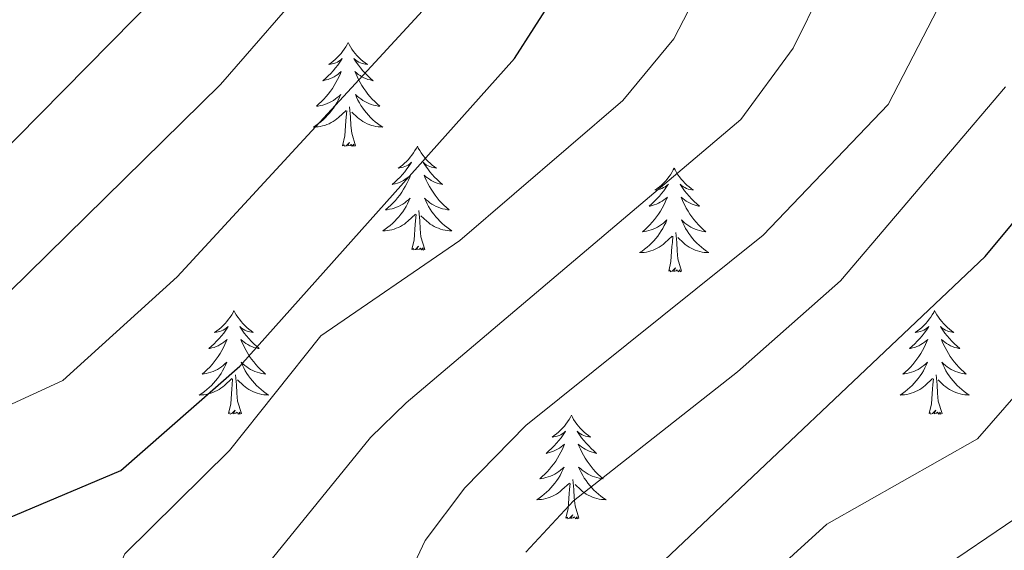
# Model space of a CAD drawing. Units: metres. Extents: x 654950 to 659471, y 4702001 to 4705071.
# Drawn here: x 657287 to 657400, y 4703290 to 4703351 of the extents above; entities that cross this region are included whole.
import ezdxf

# ---------------------------------------------------------------- set-up
doc = ezdxf.new("R2010")
doc.units = ezdxf.units.M
doc.header["$MEASUREMENT"] = 0
for name, color, linetype, lineweight in [('Level 36', 92, 'Continuous', 0), ('Level 4', 36, 'Continuous', 30), ('Level 5', 36, 'Continuous', 0)]:
    doc.layers.add(name, color=color, linetype=linetype, lineweight=lineweight)

msp = doc.modelspace()

# ---------------------------------------------------------------- linework, layer by layer
at = {"layer": 'Level 36', "color": 92, "linetype": 'Continuous', "lineweight": 0}
for points in [[(657324.91, 4703348.58), (657324.8, 4703348.36), (657324.64, 4703348.09), (657324.48, 4703347.82), (657324.29, 4703347.56), (657324.1, 4703347.32), (657323.89, 4703347.08), (657323.67, 4703346.85), (657323.44, 4703346.64), (657323.2, 4703346.43), (657322.95, 4703346.24), (657322.69, 4703346.06), (657322.89, 4703346.09), (657323.1, 4703346.12), (657323.29, 4703346.18), (657323.49, 4703346.25), (657323.68, 4703346.33), (657323.86, 4703346.43), (657324.03, 4703346.54), (657324.24, 4703346.74), (657324.2, 4703346.67), (657323.97, 4703346.33), (657323.72, 4703345.99), (657323.47, 4703345.66), (657323.2, 4703345.35), (657322.92, 4703345.04), (657322.63, 4703344.75), (657322.32, 4703344.47), (657322.01, 4703344.2), (657322.14, 4703344.22), (657322.38, 4703344.28), (657322.62, 4703344.35), (657322.86, 4703344.44), (657323.09, 4703344.54), (657323.31, 4703344.66), (657323.53, 4703344.79), (657323.74, 4703344.93), (657323.93, 4703345.09), (657324.12, 4703345.26), (657324.03, 4703345.04), (657323.88, 4703344.68), (657323.71, 4703344.32), (657323.52, 4703343.98), (657323.32, 4703343.64), (657323.11, 4703343.31), (657322.88, 4703342.98), (657322.64, 4703342.67), (657322.39, 4703342.37), (657322.13, 4703342.08), (657321.85, 4703341.8), (657321.57, 4703341.53), (657321.27, 4703341.27), (657321.46, 4703341.29), (657321.73, 4703341.34), (657322, 4703341.4), (657322.25, 4703341.48), (657322.51, 4703341.58), (657322.76, 4703341.68), (657323, 4703341.81), (657323.23, 4703341.94), (657323.46, 4703342.1), (657323.67, 4703342.26), (657323.88, 4703342.44), (657324.07, 4703342.62), (657323.93, 4703342.3)], [(657324.91, 4703348.58), (657325.02, 4703348.36), (657325.18, 4703348.09), (657325.34, 4703347.82), (657325.53, 4703347.56), (657325.72, 4703347.32), (657325.93, 4703347.08), (657326.15, 4703346.85), (657326.38, 4703346.64), (657326.62, 4703346.43), (657326.87, 4703346.24), (657327.13, 4703346.06), (657326.93, 4703346.09), (657326.72, 4703346.12), (657326.53, 4703346.18), (657326.33, 4703346.25), (657326.14, 4703346.33), (657325.96, 4703346.43), (657325.79, 4703346.54), (657325.58, 4703346.74), (657325.62, 4703346.67), (657325.85, 4703346.33), (657326.1, 4703345.99), (657326.35, 4703345.66), (657326.62, 4703345.35), (657326.9, 4703345.04), (657327.19, 4703344.75), (657327.5, 4703344.47), (657327.81, 4703344.2), (657327.68, 4703344.22), (657327.44, 4703344.28), (657327.2, 4703344.35), (657326.96, 4703344.44), (657326.73, 4703344.54), (657326.51, 4703344.66), (657326.29, 4703344.79), (657326.08, 4703344.93), (657325.89, 4703345.09), (657325.7, 4703345.26), (657325.79, 4703345.04), (657325.94, 4703344.68), (657326.11, 4703344.32), (657326.3, 4703343.98), (657326.5, 4703343.64), (657326.71, 4703343.31), (657326.94, 4703342.98), (657327.18, 4703342.67), (657327.43, 4703342.37), (657327.69, 4703342.08), (657327.97, 4703341.8), (657328.25, 4703341.53), (657328.55, 4703341.27), (657328.36, 4703341.29), (657328.09, 4703341.34), (657327.82, 4703341.4), (657327.57, 4703341.48), (657327.31, 4703341.58), (657327.06, 4703341.68), (657326.82, 4703341.81), (657326.59, 4703341.94), (657326.36, 4703342.1), (657326.15, 4703342.26), (657325.94, 4703342.44), (657325.75, 4703342.62), (657325.89, 4703342.3)], [(657323.93, 4703342.3), (657323.78, 4703341.98), (657323.61, 4703341.66), (657323.43, 4703341.36), (657323.23, 4703341.06), (657323.02, 4703340.77), (657322.8, 4703340.49), (657322.56, 4703340.22), (657322.32, 4703339.97), (657322.06, 4703339.72), (657321.79, 4703339.49), (657321.51, 4703339.27), (657321.22, 4703339.06), (657320.93, 4703338.87), (657321.2, 4703338.88), (657321.46, 4703338.9), (657321.72, 4703338.94), (657321.98, 4703339), (657322.23, 4703339.07), (657322.48, 4703339.16), (657322.73, 4703339.26), (657322.97, 4703339.38), (657323.2, 4703339.51), (657323.42, 4703339.65), (657323.63, 4703339.81), (657323.83, 4703339.98), (657324.68, 4703340.78)], [(657325.89, 4703342.3), (657326.04, 4703341.98), (657326.21, 4703341.66), (657326.39, 4703341.36), (657326.59, 4703341.06), (657326.8, 4703340.77), (657327.02, 4703340.49), (657327.26, 4703340.22), (657327.5, 4703339.97), (657327.76, 4703339.72), (657328.03, 4703339.49), (657328.31, 4703339.27), (657328.6, 4703339.06), (657328.89, 4703338.87), (657328.62, 4703338.88), (657328.36, 4703338.9), (657328.1, 4703338.94), (657327.84, 4703339), (657327.59, 4703339.07), (657327.34, 4703339.16), (657327.09, 4703339.26), (657326.85, 4703339.38), (657326.62, 4703339.51), (657326.4, 4703339.65), (657326.19, 4703339.81), (657325.99, 4703339.98), (657325.33, 4703340.6)], [(657325.76, 4703336.73), (657325.33, 4703338.17), (657325.24, 4703339.07), (657325.2, 4703340.02), (657325.09, 4703341.19)], [(657324.29, 4703336.73), (657324.54, 4703337.85), (657324.65, 4703339.59), (657324.7, 4703340.02), (657324.76, 4703340.75)], [(657325.76, 4703336.73), (657325.59, 4703336.66), (657325.57, 4703336.9), (657325.38, 4703336.68), (657325.26, 4703336.88), (657325.14, 4703336.77), (657324.87, 4703336.72), (657325.06, 4703337.11), (657324.68, 4703336.73), (657324.49, 4703336.68), (657324.45, 4703336.84), (657324.29, 4703336.73)], [(657332.87, 4703336.66), (657332.76, 4703336.44), (657332.6, 4703336.17), (657332.44, 4703335.9), (657332.25, 4703335.64), (657332.06, 4703335.4), (657331.85, 4703335.16), (657331.63, 4703334.93), (657331.4, 4703334.72), (657331.16, 4703334.51), (657330.91, 4703334.32), (657330.65, 4703334.14), (657330.85, 4703334.17), (657331.06, 4703334.21), (657331.25, 4703334.26), (657331.45, 4703334.33), (657331.64, 4703334.42), (657331.82, 4703334.51), (657331.99, 4703334.63), (657332.2, 4703334.82), (657332.16, 4703334.75), (657331.93, 4703334.41), (657331.68, 4703334.07), (657331.43, 4703333.74), (657331.16, 4703333.43), (657330.88, 4703333.12), (657330.59, 4703332.83), (657330.28, 4703332.55), (657329.97, 4703332.28), (657330.1, 4703332.3), (657330.34, 4703332.36), (657330.58, 4703332.43), (657330.82, 4703332.52), (657331.05, 4703332.62), (657331.27, 4703332.74), (657331.49, 4703332.87), (657331.7, 4703333.02), (657331.89, 4703333.17), (657332.08, 4703333.34), (657331.99, 4703333.12), (657331.84, 4703332.76), (657331.67, 4703332.4), (657331.48, 4703332.06), (657331.28, 4703331.72), (657331.07, 4703331.39), (657330.84, 4703331.06), (657330.6, 4703330.75), (657330.35, 4703330.45), (657330.09, 4703330.16), (657329.81, 4703329.88), (657329.53, 4703329.61), (657329.23, 4703329.35), (657329.42, 4703329.37), (657329.69, 4703329.42), (657329.96, 4703329.48), (657330.21, 4703329.56), (657330.47, 4703329.66), (657330.72, 4703329.76), (657330.96, 4703329.89), (657331.19, 4703330.03), (657331.42, 4703330.18), (657331.63, 4703330.34), (657331.84, 4703330.52), (657332.03, 4703330.7), (657331.89, 4703330.38)], [(657332.87, 4703336.66), (657332.98, 4703336.44), (657333.14, 4703336.17), (657333.3, 4703335.9), (657333.49, 4703335.64), (657333.68, 4703335.4), (657333.89, 4703335.16), (657334.11, 4703334.93), (657334.34, 4703334.72), (657334.58, 4703334.51), (657334.83, 4703334.32), (657335.09, 4703334.14), (657334.89, 4703334.17), (657334.68, 4703334.21), (657334.49, 4703334.26), (657334.29, 4703334.33), (657334.1, 4703334.42), (657333.92, 4703334.51), (657333.75, 4703334.63), (657333.54, 4703334.82), (657333.58, 4703334.75), (657333.81, 4703334.41), (657334.06, 4703334.07), (657334.31, 4703333.74), (657334.58, 4703333.43), (657334.86, 4703333.12), (657335.15, 4703332.83), (657335.46, 4703332.55), (657335.77, 4703332.28), (657335.64, 4703332.3), (657335.4, 4703332.36), (657335.16, 4703332.43), (657334.92, 4703332.52), (657334.69, 4703332.62), (657334.47, 4703332.74), (657334.25, 4703332.87), (657334.04, 4703333.02), (657333.85, 4703333.17), (657333.66, 4703333.34), (657333.75, 4703333.12), (657333.9, 4703332.76), (657334.07, 4703332.4), (657334.26, 4703332.06), (657334.46, 4703331.72), (657334.67, 4703331.39), (657334.9, 4703331.06), (657335.14, 4703330.75), (657335.39, 4703330.45), (657335.65, 4703330.16), (657335.93, 4703329.88), (657336.21, 4703329.61), (657336.51, 4703329.35), (657336.32, 4703329.37), (657336.05, 4703329.42), (657335.78, 4703329.48), (657335.53, 4703329.56), (657335.27, 4703329.66), (657335.02, 4703329.76), (657334.78, 4703329.89), (657334.55, 4703330.03), (657334.32, 4703330.18), (657334.11, 4703330.34), (657333.9, 4703330.52), (657333.71, 4703330.7), (657333.85, 4703330.38)], [(657362.38, 4703334.15), (657362.27, 4703333.94), (657362.12, 4703333.66), (657361.95, 4703333.39), (657361.77, 4703333.14), (657361.58, 4703332.89), (657361.37, 4703332.65), (657361.15, 4703332.42), (657360.92, 4703332.21), (657360.68, 4703332.01), (657360.43, 4703331.82), (657360.17, 4703331.64), (657360.37, 4703331.66), (657360.57, 4703331.7), (657360.77, 4703331.75), (657360.96, 4703331.82), (657361.15, 4703331.91), (657361.33, 4703332.01), (657361.51, 4703332.12), (657361.71, 4703332.31), (657361.67, 4703332.24), (657361.44, 4703331.9), (657361.2, 4703331.56), (657360.94, 4703331.24), (657360.68, 4703330.92), (657360.4, 4703330.62), (657360.1, 4703330.32), (657359.8, 4703330.04), (657359.49, 4703329.77), (657359.61, 4703329.79), (657359.86, 4703329.85), (657360.1, 4703329.92), (657360.34, 4703330.01), (657360.57, 4703330.11), (657360.79, 4703330.23), (657361, 4703330.36), (657361.21, 4703330.51), (657361.41, 4703330.66), (657361.6, 4703330.83), (657361.51, 4703330.61), (657361.35, 4703330.25), (657361.18, 4703329.9), (657361, 4703329.55), (657360.8, 4703329.21), (657360.58, 4703328.88), (657360.36, 4703328.56), (657360.12, 4703328.24), (657359.87, 4703327.94), (657359.6, 4703327.65), (657359.33, 4703327.37), (657359.04, 4703327.1), (657358.74, 4703326.84), (657358.94, 4703326.87), (657359.21, 4703326.91), (657359.47, 4703326.98), (657359.73, 4703327.06), (657359.98, 4703327.15), (657360.23, 4703327.26), (657360.47, 4703327.38), (657360.71, 4703327.52), (657360.93, 4703327.67), (657361.15, 4703327.83), (657361.35, 4703328.01), (657361.55, 4703328.2), (657361.41, 4703327.87)], [(657362.38, 4703334.15), (657362.5, 4703333.94), (657362.65, 4703333.66), (657362.82, 4703333.39), (657363, 4703333.14), (657363.2, 4703332.89), (657363.4, 4703332.65), (657363.62, 4703332.42), (657363.85, 4703332.21), (657364.09, 4703332.01), (657364.34, 4703331.82), (657364.6, 4703331.64), (657364.4, 4703331.66), (657364.2, 4703331.7), (657364, 4703331.75), (657363.81, 4703331.82), (657363.62, 4703331.91), (657363.44, 4703332.01), (657363.26, 4703332.12), (657363.06, 4703332.31), (657363.1, 4703332.24), (657363.33, 4703331.9), (657363.57, 4703331.56), (657363.83, 4703331.24), (657364.1, 4703330.92), (657364.38, 4703330.62), (657364.67, 4703330.32), (657364.97, 4703330.04), (657365.28, 4703329.77), (657365.16, 4703329.79), (657364.91, 4703329.85), (657364.67, 4703329.92), (657364.44, 4703330.01), (657364.2, 4703330.11), (657363.98, 4703330.23), (657363.76, 4703330.36), (657363.56, 4703330.51), (657363.36, 4703330.66), (657363.17, 4703330.83), (657363.26, 4703330.61), (657363.42, 4703330.25), (657363.59, 4703329.9), (657363.77, 4703329.55), (657363.97, 4703329.21), (657364.19, 4703328.88), (657364.41, 4703328.56), (657364.65, 4703328.24), (657364.9, 4703327.94), (657365.17, 4703327.65), (657365.44, 4703327.37), (657365.73, 4703327.1), (657366.03, 4703326.84), (657365.83, 4703326.87), (657365.56, 4703326.91), (657365.3, 4703326.98), (657365.04, 4703327.06), (657364.79, 4703327.15), (657364.54, 4703327.26), (657364.3, 4703327.38), (657364.06, 4703327.52), (657363.84, 4703327.67), (657363.62, 4703327.83), (657363.42, 4703328.01), (657363.22, 4703328.2), (657363.36, 4703327.87)], [(657331.89, 4703330.38), (657331.74, 4703330.06), (657331.57, 4703329.74), (657331.39, 4703329.44), (657331.19, 4703329.14), (657330.98, 4703328.85), (657330.76, 4703328.57), (657330.52, 4703328.31), (657330.28, 4703328.05), (657330.02, 4703327.8), (657329.75, 4703327.57), (657329.47, 4703327.35), (657329.18, 4703327.14), (657328.89, 4703326.95), (657329.16, 4703326.96), (657329.42, 4703326.98), (657329.68, 4703327.02), (657329.94, 4703327.08), (657330.19, 4703327.15), (657330.44, 4703327.24), (657330.69, 4703327.34), (657330.93, 4703327.46), (657331.16, 4703327.59), (657331.38, 4703327.73), (657331.59, 4703327.89), (657331.79, 4703328.06), (657332.64, 4703328.86)], [(657333.85, 4703330.38), (657334, 4703330.06), (657334.17, 4703329.74), (657334.35, 4703329.44), (657334.55, 4703329.14), (657334.76, 4703328.85), (657334.98, 4703328.57), (657335.22, 4703328.31), (657335.46, 4703328.05), (657335.72, 4703327.8), (657335.99, 4703327.57), (657336.27, 4703327.35), (657336.56, 4703327.14), (657336.85, 4703326.95), (657336.58, 4703326.95), (657336.32, 4703326.98), (657336.06, 4703327.02), (657335.8, 4703327.08), (657335.55, 4703327.15), (657335.3, 4703327.24), (657335.05, 4703327.34), (657334.81, 4703327.46), (657334.58, 4703327.59), (657334.36, 4703327.73), (657334.15, 4703327.89), (657333.95, 4703328.06), (657333.29, 4703328.68)], [(657332.25, 4703324.81), (657332.5, 4703325.93), (657332.61, 4703327.67), (657332.66, 4703328.1), (657332.72, 4703328.83)], [(657333.72, 4703324.81), (657333.29, 4703326.25), (657333.2, 4703327.16), (657333.16, 4703328.1), (657333.05, 4703329.27)], [(657361.41, 4703327.87), (657361.25, 4703327.55), (657361.08, 4703327.23), (657360.9, 4703326.93), (657360.7, 4703326.63), (657360.49, 4703326.34), (657360.27, 4703326.07), (657360.04, 4703325.8), (657359.79, 4703325.54), (657359.53, 4703325.3), (657359.26, 4703325.06), (657358.98, 4703324.84), (657358.7, 4703324.63), (657358.4, 4703324.44), (657358.67, 4703324.45), (657358.93, 4703324.47), (657359.2, 4703324.51), (657359.45, 4703324.57), (657359.71, 4703324.64), (657359.96, 4703324.73), (657360.2, 4703324.83), (657360.44, 4703324.95), (657360.67, 4703325.08), (657360.89, 4703325.22), (657361.11, 4703325.38), (657361.31, 4703325.55), (657362.16, 4703326.35)], [(657363.36, 4703327.87), (657363.52, 4703327.55), (657363.69, 4703327.23), (657363.87, 4703326.93), (657364.07, 4703326.63), (657364.28, 4703326.34), (657364.5, 4703326.07), (657364.73, 4703325.8), (657364.98, 4703325.54), (657365.24, 4703325.3), (657365.51, 4703325.06), (657365.79, 4703324.84), (657366.08, 4703324.63), (657366.36, 4703324.44), (657366.1, 4703324.45), (657365.84, 4703324.47), (657365.58, 4703324.51), (657365.32, 4703324.57), (657365.06, 4703324.64), (657364.81, 4703324.73), (657364.57, 4703324.83), (657364.33, 4703324.95), (657364.1, 4703325.08), (657363.88, 4703325.22), (657363.66, 4703325.38), (657363.46, 4703325.55), (657362.8, 4703326.17)], [(657361.77, 4703322.3), (657362.01, 4703323.42), (657362.12, 4703325.16), (657362.17, 4703325.6), (657362.24, 4703326.32)], [(657363.24, 4703322.3), (657362.81, 4703323.74), (657362.72, 4703324.65), (657362.67, 4703325.6), (657362.57, 4703326.76)], [(657333.72, 4703324.81), (657333.55, 4703324.74), (657333.53, 4703324.98), (657333.34, 4703324.76), (657333.22, 4703324.96), (657333.1, 4703324.86), (657332.83, 4703324.8), (657333.02, 4703325.19), (657332.64, 4703324.81), (657332.45, 4703324.76), (657332.41, 4703324.92), (657332.25, 4703324.81)], [(657363.24, 4703322.3), (657363.06, 4703322.24), (657363.04, 4703322.47), (657362.85, 4703322.25), (657362.73, 4703322.46), (657362.61, 4703322.35), (657362.34, 4703322.29), (657362.54, 4703322.69), (657362.15, 4703322.31), (657361.96, 4703322.25), (657361.92, 4703322.41), (657361.77, 4703322.3)], [(657311.8, 4703317.79), (657311.69, 4703317.58), (657311.54, 4703317.3), (657311.37, 4703317.03), (657311.19, 4703316.78), (657310.99, 4703316.53), (657310.78, 4703316.29), (657310.57, 4703316.06), (657310.34, 4703315.85), (657310.1, 4703315.65), (657309.84, 4703315.46), (657309.58, 4703315.28), (657309.78, 4703315.3), (657309.99, 4703315.34), (657310.19, 4703315.39), (657310.38, 4703315.46), (657310.57, 4703315.55), (657310.75, 4703315.65), (657310.92, 4703315.76), (657311.13, 4703315.95), (657311.09, 4703315.88), (657310.86, 4703315.54), (657310.62, 4703315.2), (657310.36, 4703314.88), (657310.09, 4703314.56), (657309.81, 4703314.26), (657309.52, 4703313.96), (657309.22, 4703313.68), (657308.9, 4703313.41), (657309.03, 4703313.43), (657309.27, 4703313.49), (657309.52, 4703313.56), (657309.75, 4703313.65), (657309.98, 4703313.75), (657310.21, 4703313.87), (657310.42, 4703314), (657310.63, 4703314.15), (657310.83, 4703314.3), (657311.01, 4703314.47), (657310.92, 4703314.25), (657310.77, 4703313.89), (657310.6, 4703313.54), (657310.41, 4703313.19), (657310.21, 4703312.85), (657310, 4703312.52), (657309.77, 4703312.2), (657309.54, 4703311.88), (657309.28, 4703311.58), (657309.02, 4703311.29), (657308.74, 4703311.01), (657308.46, 4703310.74), (657308.16, 4703310.48), (657308.36, 4703310.51), (657308.62, 4703310.55), (657308.89, 4703310.62), (657309.15, 4703310.7), (657309.4, 4703310.79), (657309.65, 4703310.9), (657309.89, 4703311.02), (657310.12, 4703311.16), (657310.35, 4703311.31), (657310.56, 4703311.47), (657310.77, 4703311.65), (657310.97, 4703311.84), (657310.82, 4703311.51)], [(657311.8, 4703317.79), (657311.91, 4703317.58), (657312.07, 4703317.3), (657312.24, 4703317.03), (657312.42, 4703316.78), (657312.61, 4703316.53), (657312.82, 4703316.29), (657313.04, 4703316.06), (657313.27, 4703315.85), (657313.51, 4703315.65), (657313.76, 4703315.46), (657314.02, 4703315.28), (657313.82, 4703315.3), (657313.62, 4703315.34), (657313.42, 4703315.39), (657313.22, 4703315.46), (657313.03, 4703315.55), (657312.85, 4703315.65), (657312.68, 4703315.76), (657312.47, 4703315.95), (657312.52, 4703315.88), (657312.74, 4703315.54), (657312.99, 4703315.2), (657313.24, 4703314.88), (657313.51, 4703314.56), (657313.79, 4703314.26), (657314.08, 4703313.96), (657314.39, 4703313.68), (657314.7, 4703313.41), (657314.58, 4703313.43), (657314.33, 4703313.49), (657314.09, 4703313.56), (657313.85, 4703313.65), (657313.62, 4703313.75), (657313.4, 4703313.87), (657313.18, 4703314), (657312.98, 4703314.15), (657312.78, 4703314.3), (657312.59, 4703314.47), (657312.68, 4703314.25), (657312.84, 4703313.89), (657313.01, 4703313.54), (657313.19, 4703313.19), (657313.39, 4703312.85), (657313.6, 4703312.52), (657313.83, 4703312.2), (657314.07, 4703311.88), (657314.32, 4703311.58), (657314.58, 4703311.29), (657314.86, 4703311.01), (657315.15, 4703310.74), (657315.44, 4703310.48), (657315.25, 4703310.51), (657314.98, 4703310.55), (657314.72, 4703310.62), (657314.46, 4703310.7), (657314.2, 4703310.79), (657313.96, 4703310.9), (657313.71, 4703311.02), (657313.48, 4703311.16), (657313.26, 4703311.31), (657313.04, 4703311.47), (657312.83, 4703311.65), (657312.64, 4703311.84), (657312.78, 4703311.51)], [(657392.31, 4703317.79), (657392.2, 4703317.58), (657392.04, 4703317.3), (657391.87, 4703317.03), (657391.69, 4703316.78), (657391.5, 4703316.53), (657391.29, 4703316.29), (657391.07, 4703316.06), (657390.84, 4703315.85), (657390.6, 4703315.65), (657390.35, 4703315.46), (657390.09, 4703315.28), (657390.29, 4703315.3), (657390.49, 4703315.34), (657390.69, 4703315.39), (657390.89, 4703315.46), (657391.08, 4703315.55), (657391.26, 4703315.65), (657391.43, 4703315.76), (657391.64, 4703315.95), (657391.59, 4703315.88), (657391.36, 4703315.54), (657391.12, 4703315.2), (657390.86, 4703314.88), (657390.6, 4703314.56), (657390.32, 4703314.26), (657390.02, 4703313.96), (657389.72, 4703313.68), (657389.41, 4703313.41), (657389.53, 4703313.43), (657389.78, 4703313.49), (657390.02, 4703313.56), (657390.26, 4703313.65), (657390.49, 4703313.75), (657390.71, 4703313.87), (657390.93, 4703314), (657391.13, 4703314.15), (657391.33, 4703314.3), (657391.52, 4703314.47), (657391.43, 4703314.25), (657391.27, 4703313.89), (657391.1, 4703313.54), (657390.92, 4703313.19), (657390.72, 4703312.85), (657390.51, 4703312.52), (657390.28, 4703312.2), (657390.04, 4703311.88), (657389.79, 4703311.58), (657389.52, 4703311.29), (657389.25, 4703311.01), (657388.96, 4703310.74), (657388.67, 4703310.48), (657388.86, 4703310.51), (657389.13, 4703310.55), (657389.39, 4703310.62), (657389.65, 4703310.7), (657389.91, 4703310.79), (657390.15, 4703310.9), (657390.4, 4703311.02), (657390.63, 4703311.16), (657390.85, 4703311.31), (657391.07, 4703311.47), (657391.28, 4703311.65), (657391.47, 4703311.84), (657391.33, 4703311.51)], [(657392.31, 4703317.79), (657392.42, 4703317.58), (657392.57, 4703317.3), (657392.74, 4703317.03), (657392.92, 4703316.78), (657393.12, 4703316.53), (657393.32, 4703316.29), (657393.54, 4703316.06), (657393.77, 4703315.85), (657394.01, 4703315.65), (657394.26, 4703315.46), (657394.52, 4703315.28), (657394.32, 4703315.3), (657394.12, 4703315.34), (657393.92, 4703315.39), (657393.73, 4703315.46), (657393.54, 4703315.55), (657393.36, 4703315.65), (657393.18, 4703315.76), (657392.98, 4703315.95), (657393.02, 4703315.88), (657393.25, 4703315.54), (657393.49, 4703315.2), (657393.75, 4703314.88), (657394.02, 4703314.56), (657394.3, 4703314.26), (657394.59, 4703313.96), (657394.89, 4703313.68), (657395.2, 4703313.41), (657395.08, 4703313.43), (657394.84, 4703313.49), (657394.59, 4703313.56), (657394.36, 4703313.65), (657394.13, 4703313.75), (657393.9, 4703313.87), (657393.69, 4703314), (657393.48, 4703314.15), (657393.28, 4703314.3), (657393.1, 4703314.47), (657393.18, 4703314.25), (657393.34, 4703313.89), (657393.51, 4703313.54), (657393.7, 4703313.19), (657393.9, 4703312.85), (657394.11, 4703312.52), (657394.34, 4703312.2), (657394.57, 4703311.88), (657394.82, 4703311.58), (657395.09, 4703311.29), (657395.36, 4703311.01), (657395.65, 4703310.74), (657395.95, 4703310.48), (657395.75, 4703310.51), (657395.48, 4703310.55), (657395.22, 4703310.62), (657394.96, 4703310.7), (657394.71, 4703310.79), (657394.46, 4703310.9), (657394.22, 4703311.02), (657393.98, 4703311.16), (657393.76, 4703311.31), (657393.54, 4703311.47), (657393.34, 4703311.65), (657393.14, 4703311.84), (657393.28, 4703311.51)], [(657310.82, 4703311.51), (657310.67, 4703311.19), (657310.5, 4703310.87), (657310.32, 4703310.57), (657310.12, 4703310.27), (657309.91, 4703309.98), (657309.69, 4703309.71), (657309.45, 4703309.44), (657309.21, 4703309.18), (657308.95, 4703308.94), (657308.68, 4703308.7), (657308.4, 4703308.48), (657308.11, 4703308.27), (657307.82, 4703308.08), (657308.09, 4703308.09), (657308.35, 4703308.11), (657308.61, 4703308.15), (657308.87, 4703308.21), (657309.13, 4703308.28), (657309.38, 4703308.37), (657309.62, 4703308.47), (657309.86, 4703308.59), (657310.09, 4703308.72), (657310.31, 4703308.86), (657310.52, 4703309.02), (657310.73, 4703309.19), (657311.57, 4703309.99)], [(657312.78, 4703311.51), (657312.93, 4703311.19), (657313.1, 4703310.87), (657313.29, 4703310.57), (657313.48, 4703310.27), (657313.69, 4703309.98), (657313.92, 4703309.71), (657314.15, 4703309.44), (657314.4, 4703309.18), (657314.66, 4703308.94), (657314.92, 4703308.7), (657315.2, 4703308.48), (657315.49, 4703308.27), (657315.78, 4703308.08), (657315.52, 4703308.09), (657315.25, 4703308.11), (657314.99, 4703308.15), (657314.73, 4703308.21), (657314.48, 4703308.28), (657314.23, 4703308.37), (657313.98, 4703308.47), (657313.75, 4703308.59), (657313.52, 4703308.72), (657313.29, 4703308.86), (657313.08, 4703309.02), (657312.88, 4703309.19), (657312.22, 4703309.81)], [(657391.33, 4703311.51), (657391.18, 4703311.19), (657391.01, 4703310.87), (657390.82, 4703310.57), (657390.63, 4703310.27), (657390.42, 4703309.98), (657390.19, 4703309.71), (657389.96, 4703309.44), (657389.71, 4703309.18), (657389.45, 4703308.94), (657389.18, 4703308.7), (657388.91, 4703308.48), (657388.62, 4703308.27), (657388.33, 4703308.08), (657388.59, 4703308.09), (657388.86, 4703308.11), (657389.12, 4703308.15), (657389.38, 4703308.21), (657389.63, 4703308.28), (657389.88, 4703308.37), (657390.12, 4703308.47), (657390.36, 4703308.59), (657390.59, 4703308.72), (657390.82, 4703308.86), (657391.03, 4703309.02), (657391.23, 4703309.19), (657392.08, 4703309.99)], [(657393.28, 4703311.51), (657393.44, 4703311.19), (657393.61, 4703310.87), (657393.79, 4703310.57), (657393.99, 4703310.27), (657394.2, 4703309.98), (657394.42, 4703309.71), (657394.66, 4703309.44), (657394.9, 4703309.18), (657395.16, 4703308.94), (657395.43, 4703308.7), (657395.71, 4703308.48), (657396, 4703308.27), (657396.29, 4703308.08), (657396.02, 4703308.09), (657395.76, 4703308.11), (657395.5, 4703308.15), (657395.24, 4703308.21), (657394.98, 4703308.28), (657394.73, 4703308.37), (657394.49, 4703308.47), (657394.25, 4703308.59), (657394.02, 4703308.72), (657393.8, 4703308.86), (657393.59, 4703309.02), (657393.38, 4703309.19), (657392.72, 4703309.81)], [(657311.18, 4703305.94), (657311.43, 4703307.06), (657311.54, 4703308.8), (657311.59, 4703309.24), (657311.65, 4703309.96)], [(657312.65, 4703305.94), (657312.22, 4703307.38), (657312.13, 4703308.29), (657312.09, 4703309.24), (657311.98, 4703310.4)], [(657391.69, 4703305.94), (657391.93, 4703307.06), (657392.05, 4703308.8), (657392.09, 4703309.24), (657392.16, 4703309.96)], [(657393.16, 4703305.94), (657392.73, 4703307.38), (657392.64, 4703308.29), (657392.59, 4703309.24), (657392.49, 4703310.4)], [(657312.65, 4703305.94), (657312.48, 4703305.88), (657312.46, 4703306.11), (657312.27, 4703305.89), (657312.15, 4703306.1), (657312.03, 4703305.99), (657311.76, 4703305.93), (657311.95, 4703306.33), (657311.57, 4703305.95), (657311.38, 4703305.89), (657311.34, 4703306.05), (657311.18, 4703305.94)], [(657393.16, 4703305.94), (657392.98, 4703305.88), (657392.96, 4703306.11), (657392.78, 4703305.89), (657392.65, 4703306.1), (657392.53, 4703305.99), (657392.26, 4703305.93), (657392.46, 4703306.33), (657392.07, 4703305.95), (657391.89, 4703305.89), (657391.84, 4703306.05), (657391.69, 4703305.94)], [(657350.57, 4703305.77), (657350.46, 4703305.55), (657350.3, 4703305.28), (657350.13, 4703305.01), (657349.95, 4703304.75), (657349.76, 4703304.5), (657349.55, 4703304.27), (657349.33, 4703304.04), (657349.1, 4703303.82), (657348.86, 4703303.62), (657348.61, 4703303.43), (657348.35, 4703303.25), (657348.55, 4703303.28), (657348.75, 4703303.31), (657348.95, 4703303.37), (657349.15, 4703303.44), (657349.34, 4703303.52), (657349.52, 4703303.62), (657349.69, 4703303.73), (657349.9, 4703303.92), (657349.86, 4703303.86), (657349.62, 4703303.51), (657349.38, 4703303.18), (657349.13, 4703302.85), (657348.86, 4703302.54), (657348.58, 4703302.23), (657348.29, 4703301.94), (657347.98, 4703301.65), (657347.67, 4703301.38), (657347.79, 4703301.41), (657348.04, 4703301.46), (657348.28, 4703301.54), (657348.52, 4703301.62), (657348.75, 4703301.73), (657348.97, 4703301.85), (657349.19, 4703301.98), (657349.4, 4703302.12), (657349.59, 4703302.28), (657349.78, 4703302.45), (657349.69, 4703302.23), (657349.54, 4703301.87), (657349.36, 4703301.51), (657349.18, 4703301.16), (657348.98, 4703300.82), (657348.77, 4703300.49), (657348.54, 4703300.17), (657348.3, 4703299.86), (657348.05, 4703299.56), (657347.79, 4703299.26), (657347.51, 4703298.98), (657347.22, 4703298.71), (657346.93, 4703298.46), (657347.12, 4703298.48), (657347.39, 4703298.53), (657347.65, 4703298.59), (657347.91, 4703298.67), (657348.17, 4703298.76), (657348.42, 4703298.87), (657348.66, 4703299), (657348.89, 4703299.13), (657349.12, 4703299.28), (657349.33, 4703299.45), (657349.54, 4703299.62), (657349.73, 4703299.81), (657349.59, 4703299.48)], [(657350.57, 4703305.77), (657350.68, 4703305.55), (657350.83, 4703305.28), (657351, 4703305.01), (657351.18, 4703304.75), (657351.38, 4703304.5), (657351.58, 4703304.27), (657351.8, 4703304.04), (657352.03, 4703303.82), (657352.27, 4703303.62), (657352.52, 4703303.43), (657352.78, 4703303.25), (657352.59, 4703303.28), (657352.38, 4703303.31), (657352.18, 4703303.37), (657351.99, 4703303.44), (657351.8, 4703303.52), (657351.62, 4703303.62), (657351.44, 4703303.73), (657351.24, 4703303.92), (657351.28, 4703303.86), (657351.51, 4703303.51), (657351.75, 4703303.18), (657352.01, 4703302.85), (657352.28, 4703302.54), (657352.56, 4703302.23), (657352.85, 4703301.94), (657353.15, 4703301.65), (657353.47, 4703301.38), (657353.34, 4703301.41), (657353.1, 4703301.46), (657352.85, 4703301.54), (657352.62, 4703301.62), (657352.39, 4703301.73), (657352.16, 4703301.85), (657351.95, 4703301.98), (657351.74, 4703302.12), (657351.54, 4703302.28), (657351.36, 4703302.45), (657351.44, 4703302.23), (657351.6, 4703301.87), (657351.77, 4703301.51), (657351.96, 4703301.16), (657352.16, 4703300.82), (657352.37, 4703300.49), (657352.6, 4703300.17), (657352.84, 4703299.86), (657353.09, 4703299.56), (657353.35, 4703299.26), (657353.62, 4703298.98), (657353.91, 4703298.71), (657354.21, 4703298.46), (657354.01, 4703298.48), (657353.75, 4703298.53), (657353.48, 4703298.59), (657353.22, 4703298.67), (657352.97, 4703298.76), (657352.72, 4703298.87), (657352.48, 4703299), (657352.25, 4703299.13), (657352.02, 4703299.28), (657351.8, 4703299.45), (657351.6, 4703299.62), (657351.4, 4703299.81), (657351.54, 4703299.48)], [(657349.59, 4703299.48), (657349.44, 4703299.16), (657349.27, 4703298.85), (657349.08, 4703298.54), (657348.89, 4703298.25), (657348.68, 4703297.96), (657348.45, 4703297.68), (657348.22, 4703297.41), (657347.97, 4703297.16), (657347.72, 4703296.91), (657347.45, 4703296.68), (657347.17, 4703296.45), (657346.88, 4703296.24), (657346.59, 4703296.05), (657346.85, 4703296.06), (657347.12, 4703296.09), (657347.38, 4703296.13), (657347.64, 4703296.19), (657347.89, 4703296.26), (657348.14, 4703296.34), (657348.39, 4703296.45), (657348.62, 4703296.56), (657348.85, 4703296.7), (657349.08, 4703296.84), (657349.29, 4703297), (657349.49, 4703297.17), (657350.34, 4703297.97)], [(657351.54, 4703299.48), (657351.7, 4703299.16), (657351.87, 4703298.85), (657352.05, 4703298.54), (657352.25, 4703298.25), (657352.46, 4703297.96), (657352.68, 4703297.68), (657352.92, 4703297.41), (657353.16, 4703297.16), (657353.42, 4703296.91), (657353.69, 4703296.68), (657353.97, 4703296.45), (657354.26, 4703296.24), (657354.55, 4703296.05), (657354.28, 4703296.06), (657354.02, 4703296.09), (657353.76, 4703296.13), (657353.5, 4703296.19), (657353.24, 4703296.26), (657352.99, 4703296.34), (657352.75, 4703296.45), (657352.51, 4703296.56), (657352.28, 4703296.7), (657352.06, 4703296.84), (657351.85, 4703297), (657351.64, 4703297.17), (657350.99, 4703297.79)], [(657351.42, 4703293.92), (657350.99, 4703295.36), (657350.9, 4703296.26), (657350.85, 4703297.21), (657350.75, 4703298.38)], [(657349.95, 4703293.92), (657350.19, 4703295.04), (657350.31, 4703296.78), (657350.36, 4703297.21), (657350.42, 4703297.93)], [(657351.42, 4703293.92), (657351.24, 4703293.85), (657351.23, 4703294.09), (657351.04, 4703293.87), (657350.92, 4703294.07), (657350.79, 4703293.96), (657350.52, 4703293.91), (657350.72, 4703294.3), (657350.34, 4703293.92), (657350.15, 4703293.87), (657350.11, 4703294.03), (657349.95, 4703293.92)]]:
    msp.add_lwpolyline(points, dxfattribs=at)
at = {"layer": 'Level 4', "color": 36, "linetype": 'Continuous', "lineweight": 30}
for points in [[(657284.94, 4703293.55, 825), (657298.8, 4703299.39, 825), (657312.46, 4703311.4, 825), (657344.02, 4703346.76, 825), (657350.8, 4703357.36, 825), (657359.32, 4703375.43, 825), (657372.79, 4703394.9, 825), (657377.23, 4703399.85, 825), (657390.2, 4703411.94, 825), (657395.57, 4703418.76, 825)], [(657288.22, 4703165.85, 850), (657294.31, 4703167.37, 850), (657305.16, 4703172.45, 850), (657313.06, 4703177.1, 850), (657324.39, 4703186.18, 850), (657337, 4703200.26, 850), (657349.96, 4703217.26, 850), (657353.91, 4703224.48, 850), (657355.08, 4703229.92, 850), (657354.41, 4703240.09, 850), (657353.36, 4703242.35, 850), (657350.19, 4703246.68, 850), (657343.71, 4703251.82, 850), (657342.89, 4703253.79, 850), (657343.28, 4703255.83, 850), (657344.44, 4703258.05, 850), (657346.03, 4703260.19, 850), (657347.9, 4703261.99, 850), (657348.91, 4703264.26, 850), (657351.28, 4703274.93, 850), (657354.89, 4703282.44, 850), (657358.38, 4703286.4, 850), (657398.1, 4703323.98, 850), (657413.45, 4703342.42, 850)]]:
    msp.add_polyline3d(points, dxfattribs=at)
at = {"layer": 'Level 5', "color": 36, "linetype": 'Continuous', "lineweight": 0}
for points in [[(657134.64, 4703397.57, 810), (657141.13, 4703392.45, 810), (657145.59, 4703387.3, 810), (657148.59, 4703382.11, 810), (657163.22, 4703345.43, 810), (657168.31, 4703334.85, 810), (657178.77, 4703317.73, 810), (657204.4, 4703288.58, 810), (657215.63, 4703279.18, 810), (657220.53, 4703276.4, 810), (657223.25, 4703275.83, 810), (657224.69, 4703276.73, 810), (657225.82, 4703278.5, 810), (657229.38, 4703286.63, 810), (657233.07, 4703293.13, 810), (657242.21, 4703304.53, 810), (657251.48, 4703311.72, 810), (657267.24, 4703320.85, 810), (657284.1, 4703334.88, 810), (657316.52, 4703367.78, 810), (657324.11, 4703376.35, 810), (657333.45, 4703391.59, 810), (657343.21, 4703411.75, 810), (657350.18, 4703423.69, 810)], [(657364.4, 4703422.05, 815), (657353.8, 4703411.53, 815), (657343.35, 4703388.77, 815), (657332.39, 4703369.25, 815), (657310.25, 4703343.77, 815), (657285.98, 4703319.91, 815)], [(657285.31, 4703306.61, 820), (657292.12, 4703309.74, 820), (657305.29, 4703321.66, 820), (657334.85, 4703353.77, 820), (657341.91, 4703363.69, 820), (657349.21, 4703377.58, 820), (657364.35, 4703403.75, 820), (657379.63, 4703421.06, 820)], [(657409.91, 4703417.99, 830), (657399.28, 4703407.62, 830), (657391.41, 4703395.36, 830), (657375.7, 4703376.46, 830), (657365.15, 4703354.45, 830), (657362.34, 4703349.02, 830), (657356.5, 4703341.93, 830), (657337.77, 4703325.83, 830), (657321.77, 4703314.89, 830), (657311.27, 4703301.69, 830), (657299.27, 4703289.83, 830), (657298.08, 4703287.19, 830), (657296.71, 4703270.73, 830), (657293.62, 4703256.52, 830), (657291.38, 4703251.72, 830), (657288.4, 4703247.31, 830), (657274.05, 4703229.01, 830)], [(657285.49, 4703221.95, 835), (657290.39, 4703229.62, 835), (657295.8, 4703236.4, 835), (657297.8, 4703238.33, 835), (657299.88, 4703239.72, 835), (657304.86, 4703242.1, 835), (657307.15, 4703243.74, 835), (657309.01, 4703245.66, 835), (657310.28, 4703247.87, 835), (657311.1, 4703250.79, 835), (657310, 4703269.56, 835), (657311.05, 4703277.7, 835), (657312.36, 4703282.7, 835), (657315.22, 4703288.11, 835), (657327.47, 4703303.19, 835), (657331.6, 4703307.17, 835), (657370.05, 4703339.75, 835), (657376.05, 4703347.92, 835), (657382.73, 4703361.46, 835), (657389.57, 4703373.4, 835), (657397.96, 4703382.32, 835), (657414.51, 4703402.63, 835)], [(657330.04, 4703283.48, 840), (657333.78, 4703291.37, 840), (657338.32, 4703297.42, 840), (657345.35, 4703304.57, 840), (657372.59, 4703326.44, 840), (657386.97, 4703341.47, 840), (657395.55, 4703358.07, 840), (657402.6, 4703368.88, 840)], [(657345.34, 4703290.03, 845), (657350.8, 4703295.92, 845), (657369.65, 4703310.75, 845), (657381.48, 4703321.2, 845), (657400.46, 4703343.5, 845)], [(657364.62, 4703279.3, 855), (657379.92, 4703293.23, 855), (657397.24, 4703303.05, 855), (657412.41, 4703320.42, 855)], [(657409.14, 4703299.04, 860), (657385.21, 4703282.78, 860)]]:
    msp.add_polyline3d(points, dxfattribs=at)

doc.saveas('drawing.dxf')
